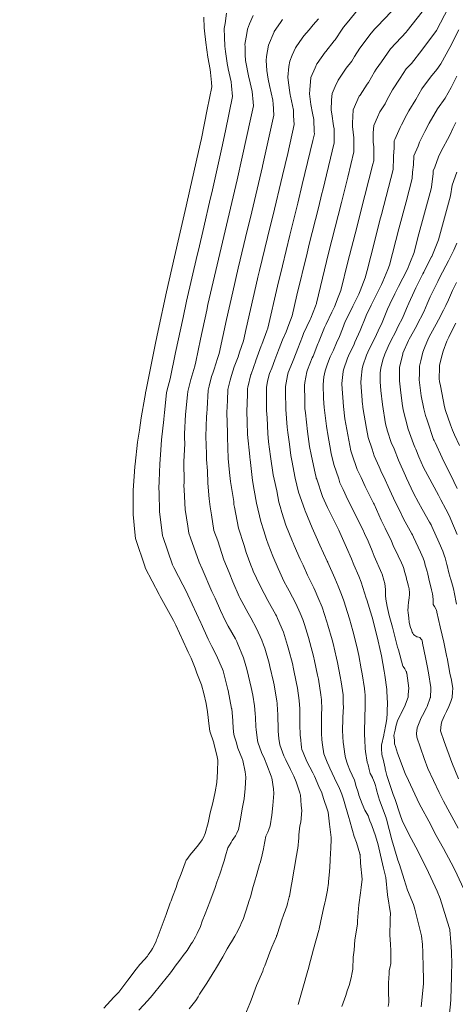
# Model space of a CAD drawing. Extents: x -551095 to 2860847, y -547797 to 9622255.
# Drawn here: x 767519 to 767556, y 9252793 to 9252875 of the extents above; entities that cross this region are included whole.
import ezdxf

# ---------------------------------------------------------------- set-up
doc = ezdxf.new("R2010")
doc.units = 0
doc.layers.get('0').update_dxf_attribs({"linetype": 'CONTINUOUS'})
doc.layers.add('CONTOURS', color=7, linetype='CONTINUOUS', lineweight=0)
doc.layers.add('CONTOURS_IDX', color=15, linetype='CONTINUOUS', lineweight=0)

msp = doc.modelspace()

# ---------------------------------------------------------------- linework, layer by layer
for centre, radius in [((767652.7255, 9252838.785), 369416.0186), ((767748.1391, 9252768.7674), 253.7957)]:
    msp.add_circle(centre, radius)
at = {"layer": 'CONTOURS', "color": 44, "linetype": 'Continuous'}
for points in [[(767555.4612, 9252876.3829), (767554.4554, 9252874.4451), (767554.4506, 9252874.4379), (767554.4433, 9252874.4286), (767553.2163, 9252872.7784), (767552.3321, 9252871.668), (767551.9078, 9252871.2135), (767551.3823, 9252870.4394), (767550.7537, 9252869.4517), (767550.3007, 9252868.6578), (767550.1265, 9252868.2975), (767549.6739, 9252867.619), (767549.4816, 9252867.1659), (767549.1724, 9252866.4847), (767549.1389, 9252865.8586), (767549.1293, 9252865.0709), (767549.1799, 9252864.6744), (767549.1703, 9252863.5929), (767549.1716, 9252863.5128), (767549.1027, 9252863.2254), (767548.0833, 9252859.275), (767547.7446, 9252857.9214), (767546.9983, 9252855.0358), (767546.4203, 9252852.6349), (767546.1992, 9252852.0854), (767545.8834, 9252851.2646), (767545.6589, 9252850.8184), (767545.1724, 9252849.8041), (767545.0377, 9252849.5279), (767544.6036, 9252848.4172), (767544.5474, 9252848.2754), (767544.4917, 9252848.1544), (767544.0894, 9252847.1332), (767544.018, 9252846.9858), (767543.6162, 9252845.9865), (767543.5591, 9252845.818), (767543.3784, 9252844.9081), (767543.3521, 9252844.6628), (767543.3962, 9252843.3942), (767543.4057, 9252842.7307), (767543.4347, 9252842.363), (767543.6041, 9252840.8058), (767543.7942, 9252839.5521), (767543.9183, 9252838.8868), (767544.2992, 9252837.1645), (767544.3367, 9252836.973), (767544.3539, 9252836.8982), (767544.3885, 9252836.8028), (767544.8752, 9252835.3537), (767545.3057, 9252834.4413), (767545.5426, 9252833.9238), (767546.0787, 9252832.8719), (767546.237, 9252832.5151), (767546.3214, 9252832.3337), (767546.8819, 9252831.0675), (767547.3023, 9252830.1365), (767547.5154, 9252829.611), (767547.9117, 9252828.6637), (767548.1068, 9252828.1715), (767548.5529, 9252826.8335), (767548.6051, 9252826.6715), (767549.0129, 9252825.3127), (767549.0605, 9252825.1439), (767549.4188, 9252823.7851), (767549.4667, 9252823.5847), (767549.7666, 9252822.2503), (767549.8173, 9252821.9897), (767550.0516, 9252820.7078), (767550.1041, 9252820.3537), (767550.2701, 9252819.1571), (767550.3139, 9252818.3441), (767550.3189, 9252818.1679), (767550.3014, 9252817.223), (767550.2995, 9252817.1702), (767550.2802, 9252816.7081), (767550.1864, 9252816.2393), (767550.0426, 9252815.4881), (767550.0212, 9252815.375), (767550.0127, 9252815.3195), (767549.8409, 9252814.4991), (767549.8335, 9252814.1615), (767549.8419, 9252813.7624), (767549.8949, 9252813.5644), (767549.9364, 9252813.4198), (767550.0347, 9252813.0688), (767550.1267, 9252812.5695), (767550.1438, 9252812.4706), (767550.1621, 9252812.3933), (767550.2719, 9252811.9361), (767550.7296, 9252810.5974), (767550.8178, 9252810.3548), (767550.962, 9252809.9225), (767551.3542, 9252808.7418), (767551.5955, 9252808.0816), (767552.319, 9252806.6592), (767552.719, 9252805.924), (767553.5906, 9252804.1615), (767554.4947, 9252802.2517), (767554.7464, 9252801.6378), (767555.5019, 9252799.2046), (767555.5535, 9252799.0358), (767555.5581, 9252799.0032), (767555.64, 9252797.943), (767555.6962, 9252797.1743), (767555.7065, 9252796.8456), (767555.7263, 9252796.4151), (767555.7117, 9252795.0609), (767555.6584, 9252793.1942), (767555.6096, 9252792.7602), (767555.4105, 9252790.9688)], [(767526.5177, 9252792.4188), (767527.3702, 9252793.3404), (767527.7704, 9252793.7866), (767528.5218, 9252794.7882), (767529.2206, 9252795.7125), (767529.5316, 9252796.0821), (767529.5521, 9252796.1064), (767529.5684, 9252796.124), (767529.9145, 9252796.497), (767530.1759, 9252796.8063), (767530.2435, 9252796.8912), (767530.3394, 9252797.0267), (767530.5166, 9252797.2914), (767530.6112, 9252797.4438), (767530.736, 9252797.6974), (767530.9034, 9252798.0442), (767530.9438, 9252798.1544), (767530.9631, 9252798.2082), (767530.9868, 9252798.2698), (767531.3276, 9252799.1696), (767531.4933, 9252799.6063), (767531.7434, 9252800.3002), (767532.1004, 9252801.2682), (767532.1586, 9252801.4307), (767532.2865, 9252801.7765), (767532.5781, 9252802.5624), (767532.7146, 9252802.9353), (767533.0048, 9252803.6963), (767533.3518, 9252804.6198), (767533.438, 9252804.8322), (767533.4885, 9252804.8994), (767533.7797, 9252805.2997), (767533.8837, 9252805.4454), (767533.8987, 9252805.4685), (767534.3655, 9252806.0017), (767534.4703, 9252806.1384), (767534.7793, 9252806.55), (767534.8765, 9252806.7581), (767535.0178, 9252807.0775), (767535.269, 9252807.9898), (767535.452, 9252808.8238), (767535.6798, 9252809.6508), (767535.8633, 9252810.5674), (767536.0102, 9252811.3596), (767536.0654, 9252812.2862), (767536.0813, 9252813.2224), (767535.9952, 9252813.6631), (767535.759, 9252814.6437), (767535.7547, 9252814.6546), (767535.7485, 9252814.6757), (767535.4262, 9252815.6635), (767535.3456, 9252816.319), (767535.2832, 9252816.8154), (767535.2277, 9252817.2997), (767535.0977, 9252817.9831), (767534.9085, 9252818.838), (767534.7224, 9252819.5622), (767534.3385, 9252820.5431), (767534.1829, 9252820.9506), (767533.8373, 9252821.7797), (767533.5875, 9252822.303), (767533.4835, 9252822.5339), (767532.5598, 9252824.5468), (767532.3783, 9252824.9404), (767531.2435, 9252826.9563), (767531.154, 9252827.1315), (767529.9912, 9252829.3723), (767529.9782, 9252829.4102), (767529.1861, 9252831.8336), (767529.1304, 9252832.3627), (767528.9804, 9252833.828), (767528.9905, 9252834.9485), (767528.9747, 9252835.8427), (767529.0855, 9252837.4544), (767529.1153, 9252837.8721), (767529.1438, 9252838.0641), (767529.3453, 9252839.9107), (767529.5214, 9252840.9159), (767529.6519, 9252841.9569), (767529.9712, 9252843.6827), (767530.0045, 9252843.9933), (767530.0223, 9252844.0668), (767530.0468, 9252844.1487), (767530.8446, 9252848.1998), (767531.0791, 9252849.2839), (767531.7768, 9252852.5087), (767532.236, 9252854.4836), (767532.7565, 9252856.796), (767533.4412, 9252859.7084), (767533.7463, 9252861.0787), (767534.6115, 9252864.9151), (767534.7071, 9252865.3745), (767535.2056, 9252867.8285), (767535.585, 9252869.7082), (767535.549, 9252870.0849), (767535.4768, 9252870.9229), (767535.4539, 9252871.1568), (767535.2518, 9252872.191), (767535.166, 9252872.823), (767535.0755, 9252873.4368), (767534.9593, 9252874.4273), (767534.9539, 9252874.6577), (767534.9169, 9252875.5649)], [(767533.6859, 9252792.3767), (767534.2406, 9252793.0831), (767534.4254, 9252793.3786), (767534.5614, 9252793.5978), (767535.152, 9252794.5197), (767535.8508, 9252795.6223), (767535.8746, 9252795.6585), (767535.9034, 9252795.7026), (767536.4968, 9252796.7418), (767536.8856, 9252797.4185), (767537.1365, 9252797.8347), (767537.2356, 9252797.9881), (767537.5134, 9252798.4611), (767537.6211, 9252798.6628), (767537.6462, 9252798.7168), (767537.9544, 9252799.3199), (767538.0393, 9252799.5344), (767538.2322, 9252799.9583), (767538.3442, 9252800.3033), (767538.446, 9252800.5751), (767538.7415, 9252801.537), (767538.7667, 9252801.6117), (767538.8188, 9252801.7697), (767539.062, 9252802.6397), (767539.1591, 9252803.0052), (767539.3599, 9252803.6687), (767539.5905, 9252804.4837), (767539.6589, 9252804.7112), (767539.8156, 9252805.2879), (767539.9231, 9252805.7959), (767539.9515, 9252805.9606), (767540.1206, 9252806.8602), (767540.2914, 9252807.2004), (767540.3582, 9252807.4288), (767540.4845, 9252807.7226), (767540.6307, 9252808.6163), (767540.7038, 9252809.4435), (767540.7897, 9252810.4268), (767540.7527, 9252810.8362), (767540.6112, 9252811.7627), (767540.5944, 9252811.8115), (767540.5601, 9252811.9016), (767540.2161, 9252812.8303), (767540.0115, 9252813.3487), (767539.7595, 9252813.8644), (767539.4604, 9252814.7411), (767539.4116, 9252814.8772), (767539.3016, 9252815.8122), (767539.2829, 9252816.0262), (767539.2524, 9252816.8014), (767539.2214, 9252817.1619), (767539.169, 9252817.7864), (767539.0155, 9252818.6826), (767538.8892, 9252819.3295), (767538.6714, 9252820.2819), (767538.5211, 9252820.8618), (767538.2428, 9252821.8267), (767537.7105, 9252823.1043), (767537.6713, 9252823.1944), (767537.5614, 9252823.4022), (767536.9628, 9252824.4741), (767536.7418, 9252824.8894), (767536.3094, 9252825.7891), (767535.8563, 9252826.825), (767535.5931, 9252827.3963), (767534.7844, 9252829.2918), (767534.511, 9252829.8295), (767533.782, 9252831.8841), (767533.6422, 9252832.2843), (767533.5673, 9252832.861), (767533.3483, 9252834.2698), (767533.2617, 9252835.8985), (767533.2425, 9252836.2744), (767533.2505, 9252836.5296), (767533.225, 9252838.2879), (767533.3061, 9252839.76), (767533.2939, 9252840.2887), (767533.3039, 9252840.6044), (767533.3704, 9252842.2273), (767533.5516, 9252843.8914), (767533.5818, 9252844.1727), (767533.8234, 9252845.1682), (767534.155, 9252846.278), (767534.2295, 9252846.6564), (767534.6385, 9252848.5476), (767535.1529, 9252850.9693), (767535.2639, 9252851.4528), (767536.133, 9252855.2563), (767536.4792, 9252856.6828), (767537.1395, 9252859.5313), (767537.7138, 9252861.9228), (767538.1355, 9252863.8112), (767538.8731, 9252867.1238), (767539.0737, 9252868.1173), (767539.0448, 9252868.4191), (767538.964, 9252869.3328), (767538.7917, 9252870.0588), (767538.6587, 9252870.6374), (767538.4363, 9252871.7765), (767538.4165, 9252871.9133), (767538.3875, 9252872.3942), (767538.3707, 9252873.0996), (767538.3634, 9252873.2787), (767538.5255, 9252874.1945), (767538.5739, 9252874.565), (767538.7493, 9252874.9996), (767539.0616, 9252875.7099)], [(767547.9276, 9252876.2935), (767546.952, 9252875.0733), (767546.6344, 9252874.7092), (767546.5285, 9252874.567), (767545.9342, 9252873.6482), (767545.858, 9252873.5616), (767545.164, 9252872.6766), (767545.111, 9252872.6145), (767544.4289, 9252871.66), (767544.4097, 9252871.6325), (767544.263, 9252871.3028), (767543.9035, 9252870.5017), (767543.8027, 9252869.4572), (767543.7963, 9252869.1367), (767543.9059, 9252868.2448), (767544.0244, 9252867.5161), (767544.1376, 9252866.9737), (767544.1814, 9252865.9497), (767544.1922, 9252865.7834), (767544.0664, 9252865.2153), (767543.1739, 9252861.5137), (767542.8043, 9252859.961), (767542.122, 9252857.2594), (767541.5055, 9252854.6878), (767541.0925, 9252852.9949), (767540.2922, 9252849.4588), (767540.2073, 9252849.2388), (767539.7935, 9252848.1083), (767539.7376, 9252847.9922), (767539.2762, 9252846.7518), (767539.2746, 9252846.7476), (767539.2719, 9252846.7397), (767538.8903, 9252845.6267), (767538.8728, 9252845.5829), (767538.5971, 9252844.5323), (767538.5766, 9252844.4232), (767538.5745, 9252843.8981), (767538.5167, 9252842.4854), (767538.5421, 9252841.6191), (767538.5912, 9252840.5544), (767538.7675, 9252838.7031), (767538.7766, 9252838.6289), (767538.8036, 9252838.4612), (767539, 9252836.7053), (767539.1289, 9252835.8938), (767539.3378, 9252834.7875), (767539.697, 9252833.2464), (767539.9494, 9252832.4788), (767540.1784, 9252831.7485), (767540.3175, 9252831.3558), (767540.6989, 9252830.348), (767541.1475, 9252829.3199), (767541.2881, 9252828.9916), (767541.6421, 9252828.2608), (767541.945, 9252827.6788), (767542.0701, 9252827.4515), (767542.6294, 9252826.3836), (767542.9889, 9252825.5761), (767543.2278, 9252825.0332), (767543.3624, 9252824.6149), (767543.7021, 9252823.5178), (767543.8216, 9252823.0939), (767544.1166, 9252821.9638), (767544.2123, 9252821.5645), (767544.4628, 9252820.3661), (767544.5294, 9252820.026), (767544.7379, 9252818.7225), (767544.7744, 9252818.4785), (767544.7781, 9252818.3128), (767544.8127, 9252817.488), (767544.7994, 9252817.1849), (767544.7866, 9252816.4895), (767544.7771, 9252816.0657), (767544.7888, 9252815.4945), (767544.8167, 9252814.9343), (767544.8658, 9252814.5088), (767544.9778, 9252813.7789), (767545.2705, 9252813.0775), (767545.3952, 9252812.7525), (767545.4819, 9252812.5606), (767545.8841, 9252811.7119), (767546.3002, 9252810.8448), (767546.3741, 9252810.6711), (767546.5035, 9252810.3862), (767546.6295, 9252809.9696), (767546.8075, 9252809.3728), (767547.0835, 9252808.4113), (767547.1016, 9252808.3485), (767547.1439, 9252808.2193), (767547.393, 9252807.321), (767547.5351, 9252806.8327), (767547.7152, 9252806.3279), (767548.0004, 9252805.3749), (767548.0094, 9252805.3471), (767548.0278, 9252805.3111), (767548.0756, 9252804.6057), (767548.2098, 9252803.2589), (767548.1197, 9252802.5598), (767548.0691, 9252802.1053), (767547.9369, 9252801.0854), (767547.8249, 9252799.7431), (767547.8145, 9252799.648), (767547.8073, 9252799.4871), (767547.597, 9252798.1524), (767547.5246, 9252797.2985), (767547.462, 9252796.7073), (767547.4137, 9252795.7045), (767547.3408, 9252795.2706), (767547.3064, 9252795.1268), (767547.1335, 9252794.4058), (767546.9563, 9252793.8852), (767546.8259, 9252793.4797), (767546.49, 9252792.5754)], [(767553.2314, 9252875.994), (767551.9863, 9252874.4015), (767551.9637, 9252874.377), (767551.9232, 9252874.3354), (767550.5848, 9252872.9021), (767549.8401, 9252871.8052), (767549.3841, 9252871.1997), (767549.2421, 9252870.9816), (767548.7327, 9252870.0764), (767548.623, 9252869.9369), (767548.023, 9252869.0275), (767547.9535, 9252868.9306), (767547.4538, 9252867.7994), (767547.4523, 9252867.7961), (767547.4521, 9252867.7932), (767547.4518, 9252867.7799), (767547.3915, 9252866.6553), (767547.3884, 9252866.3981), (767547.5113, 9252865.4353), (767547.5061, 9252864.8616), (767547.5161, 9252864.2677), (767547.0055, 9252862.1385), (767546.4579, 9252860.0162), (767545.6639, 9252856.843), (767545.3866, 9252855.7707), (767544.3765, 9252851.5756), (767544.3681, 9252851.5549), (767544.2816, 9252851.33), (767543.8859, 9252850.3047), (767543.8519, 9252850.2117), (767543.2765, 9252849.0176), (767543.1861, 9252848.7746), (767542.7913, 9252847.7666), (767542.4546, 9252846.9074), (767542.3602, 9252846.6321), (767542.0039, 9252845.74), (767541.9413, 9252845.5012), (767541.7685, 9252844.5833), (767541.7668, 9252844.1479), (767541.7884, 9252842.6495), (767541.9054, 9252841.1638), (767541.9533, 9252840.723), (767542.1009, 9252839.7503), (767542.2177, 9252838.8015), (767542.2871, 9252838.3703), (767542.5776, 9252836.8847), (767542.8473, 9252835.7168), (767543.3882, 9252834.2253), (767543.3982, 9252834.1955), (767543.4221, 9252834.1449), (767544.0047, 9252832.7178), (767544.3448, 9252831.9656), (767544.6523, 9252831.2724), (767545.2793, 9252829.925), (767545.3148, 9252829.8464), (767545.3315, 9252829.8125), (767545.9163, 9252828.4979), (767546.1962, 9252827.8393), (767546.4794, 9252827.1247), (767546.6547, 9252826.5991), (767546.97, 9252825.6198), (767547.1319, 9252825.0804), (767547.4126, 9252824.084), (767547.5522, 9252823.5546), (767547.8012, 9252822.5134), (767547.9118, 9252822.0213), (767548.1291, 9252820.9038), (767548.2066, 9252820.48), (767548.389, 9252819.2504), (767548.4334, 9252818.9303), (767548.4451, 9252818.7128), (767548.4667, 9252817.9392), (767548.4602, 9252817.5862), (767548.4375, 9252816.9403), (767548.4179, 9252816.471), (767548.4109, 9252815.9418), (767548.3985, 9252815.3512), (767548.4211, 9252814.9478), (767548.4524, 9252814.2169), (767548.4915, 9252813.9612), (767548.624, 9252813.0595), (767548.6999, 9252812.8289), (767548.8018, 9252812.4566), (767548.8867, 9252812.1237), (767549.0672, 9252811.7808), (767549.0694, 9252811.7713), (767549.074, 9252811.7611), (767549.2357, 9252811.3643), (767549.3324, 9252811.1034), (767549.3833, 9252810.8947), (767549.4368, 9252810.628), (767549.5061, 9252810.3422), (767549.5683, 9252810.1667), (767549.6537, 9252809.8729), (767550.2064, 9252808.4051), (767550.2213, 9252808.364), (767550.2401, 9252808.2975), (767550.6981, 9252806.5519), (767551.1343, 9252805.0378), (767551.2037, 9252804.836), (767551.3332, 9252804.4793), (767551.7375, 9252803.2143), (767552.0144, 9252802.3266), (767552.503, 9252801.1348), (767552.6259, 9252800.739), (767553.1712, 9252798.5018), (767553.2654, 9252797.7774), (767553.3026, 9252797.0885), (767553.3333, 9252795.8277), (767553.3488, 9252794.9339), (767553.3443, 9252794.4752), (767553.159, 9252792.5467)], [(767538.2091, 9252791.4883), (767538.7864, 9252792.8338), (767538.8311, 9252792.9557), (767538.888, 9252793.0936), (767539.344, 9252794.3253), (767539.8615, 9252795.5424), (767539.9357, 9252795.7656), (767540.0241, 9252795.9931), (767540.4498, 9252797.1362), (767540.6239, 9252797.5436), (767541.0047, 9252798.4421), (767541.025, 9252798.5047), (767541.0321, 9252798.5271), (767541.3196, 9252799.407), (767541.4363, 9252799.7583), (767541.6378, 9252800.3223), (767541.7494, 9252800.6003), (767541.8999, 9252801.0675), (767541.9493, 9252801.2124), (767542.0897, 9252801.7728), (767542.0995, 9252801.8077), (767542.1417, 9252801.9834), (767542.2846, 9252802.7986), (767542.3257, 9252803.0753), (767542.4484, 9252803.7823), (767542.5402, 9252804.3909), (767542.6146, 9252804.7667), (767542.7707, 9252805.7185), (767542.7774, 9252805.75), (767542.7935, 9252805.8371), (767542.8841, 9252806.7144), (767542.9015, 9252806.9711), (767542.9824, 9252807.7287), (767543.0651, 9252808.0271), (767543.1517, 9252809.0244), (767543.0929, 9252809.4303), (767543.0155, 9252810.3352), (767542.9941, 9252810.3939), (767542.96, 9252810.508), (767542.6514, 9252811.4056), (767542.4662, 9252811.8913), (767542.195, 9252812.4398), (767541.7899, 9252813.2692), (767541.6847, 9252813.4846), (767541.6416, 9252813.6108), (767541.2896, 9252814.5066), (767541.2176, 9252815.0536), (767541.1623, 9252815.6553), (767541.1497, 9252816.0404), (767541.1355, 9252816.7843), (767541.1378, 9252817.0342), (767541.0797, 9252817.9189), (767541.0745, 9252818.0217), (767541.0507, 9252818.1713), (767540.807, 9252819.5663), (767540.7577, 9252819.8033), (767540.4584, 9252821.101), (767540.3847, 9252821.3839), (767540.026, 9252822.6253), (767539.936, 9252822.9158), (767539.772, 9252823.2954), (767539.34, 9252824.2678), (767538.8515, 9252825.1677), (767538.6373, 9252825.5512), (767538.107, 9252826.5477), (767537.9478, 9252826.8431), (767537.8901, 9252826.9661), (767537.3528, 9252828.1957), (767537.0477, 9252828.9797), (767536.5951, 9252830.0403), (767536.0759, 9252831.6274), (767535.7632, 9252832.4989), (767535.5597, 9252833.8134), (767535.4362, 9252834.481), (767535.3699, 9252835.1632), (767535.2477, 9252836.4772), (767535.2296, 9252837.4976), (767535.145, 9252838.4467), (767535.1256, 9252838.9401), (767535.0922, 9252840.3789), (767535.1454, 9252842.0484), (767535.1564, 9252842.3169), (767535.1983, 9252842.7018), (767535.2692, 9252844.2574), (767535.355, 9252844.6024), (767535.5672, 9252845.4171), (767535.6629, 9252845.7011), (767535.7879, 9252846.0322), (767536.0495, 9252846.9236), (767536.2024, 9252847.3391), (767536.8126, 9252850.2125), (767537.3453, 9252852.5316), (767537.7948, 9252854.4986), (767538.5904, 9252857.777), (767538.8195, 9252858.7653), (767539.8426, 9252863.0262), (767539.8439, 9252863.0321), (767539.8503, 9252863.0606), (767540.796, 9252867.332), (767540.7328, 9252868.3079), (767540.7126, 9252868.5354), (767540.6956, 9252868.6073), (767540.4129, 9252869.8375), (767540.3138, 9252870.3451), (767540.2049, 9252871.0978), (767540.1558, 9252871.9123), (767540.1844, 9252872.2726), (767540.3342, 9252873.2229), (767540.8124, 9252874.3212), (767540.8303, 9252874.3614), (767541.3548, 9252875.1133), (767541.5211, 9252875.3514)], [(767542.8264, 9252792.7314), (767543.212, 9252794.1078), (767543.6365, 9252795.598), (767543.6875, 9252795.7612), (767543.7327, 9252795.8944), (767544.1231, 9252797.3902), (767544.5669, 9252798.9676), (767544.5816, 9252799.0186), (767544.6023, 9252799.0869), (767544.8222, 9252800.1442), (767544.9636, 9252800.7815), (767545.061, 9252801.2682), (767545.1128, 9252801.5032), (767545.2928, 9252802.3262), (767545.295, 9252802.3434), (767545.3645, 9252802.9093), (767545.3789, 9252803.0603), (767545.4535, 9252803.8677), (767545.4785, 9252804.2895), (767545.5165, 9252804.8173), (767545.5426, 9252805.4921), (767545.5622, 9252805.7612), (767545.593, 9252806.6843), (767545.5944, 9252806.7004), (767545.5969, 9252806.7588), (767545.4553, 9252807.8691), (767545.3468, 9252808.884), (767545.3052, 9252809.0536), (767544.9582, 9252810.0064), (767544.8109, 9252810.4991), (767544.5713, 9252811.0268), (767544.2035, 9252811.8909), (767544.1199, 9252812.06), (767544.0653, 9252812.1718), (767543.5534, 9252813.1159), (767543.2573, 9252813.8814), (767543.1496, 9252814.1396), (767543.1259, 9252814.2939), (767543.0232, 9252815.1859), (767543.0114, 9252815.2751), (767543.01, 9252815.2908), (767542.9781, 9252816.2662), (767542.9751, 9252816.4213), (767542.9828, 9252817.262), (767542.9641, 9252817.5471), (767542.9281, 9252818.2505), (767542.7657, 9252819.2744), (767542.6744, 9252819.7969), (767542.447, 9252820.8899), (767542.3446, 9252821.3339), (767542.0522, 9252822.4565), (767541.9353, 9252822.861), (767541.5892, 9252823.9792), (767541.0986, 9252825.1143), (767541.0001, 9252825.3356), (767540.9515, 9252825.4285), (767540.2963, 9252826.6183), (767539.9846, 9252827.217), (767539.61, 9252827.9122), (767539.0608, 9252829.0831), (767538.9887, 9252829.248), (767538.8528, 9252829.5973), (767538.4782, 9252830.6549), (767538.2958, 9252831.2367), (767537.8127, 9252832.7062), (767537.4882, 9252834.4489), (767537.4447, 9252834.6842), (767537.4219, 9252834.919), (767537.1528, 9252836.6127), (767537.068, 9252837.3704), (767536.964, 9252838.538), (767536.8939, 9252840.3267), (767536.8905, 9252840.4691), (767536.898, 9252840.7026), (767536.8482, 9252842.4018), (767536.8898, 9252843.4163), (767536.9319, 9252844.3408), (767537.1244, 9252845.1151), (767537.2248, 9252845.5003), (767537.4687, 9252846.2244), (767537.7875, 9252847.0686), (767537.9025, 9252847.4605), (767538.2481, 9252848.3993), (767538.4724, 9252849.4556), (767539.4267, 9252853.6104), (767539.4565, 9252853.7408), (767539.5927, 9252854.3018), (767540.4811, 9252858.0076), (767540.6989, 9252858.8698), (767541.509, 9252862.2729), (767541.9545, 9252864.1207), (767542.4941, 9252866.5577), (767542.4478, 9252867.2714), (767542.4272, 9252867.7536), (767542.184, 9252868.9192), (767542.1645, 9252869.0388), (767542.1161, 9252869.4333), (767541.9932, 9252870.2823), (767541.9788, 9252870.5224), (767542.0503, 9252871.4218), (767542.1196, 9252871.8618), (767542.341, 9252872.3702), (767542.62, 9252872.9969), (767542.9786, 9252873.511), (767543.3159, 9252873.983), (767543.7456, 9252874.4868), (767544.082, 9252874.9156), (767544.5362, 9252875.4324)], [(767556.8788, 9252802.1158), (767556.0004, 9252803.9796), (767555.6625, 9252804.626), (767555.021, 9252805.8116), (767554.3162, 9252807.107), (767553.959, 9252807.8093), (767552.9898, 9252809.5925), (767552.0867, 9252811.5388), (767551.8171, 9252812.1124), (767551.1778, 9252813.8204), (767551.0036, 9252814.3782), (767550.9284, 9252814.5967), (767550.9171, 9252814.9205), (767550.8725, 9252815.2913), (767550.967, 9252815.7409), (767551.0599, 9252816.1726), (767551.1722, 9252816.5393), (767551.3956, 9252817.0069), (767551.428, 9252817.0709), (767551.7777, 9252817.7614), (767551.8395, 9252817.9285), (767552.0597, 9252818.5166), (767552.073, 9252818.7398), (767552.1181, 9252819.2736), (767551.9444, 9252820.5294), (767551.9382, 9252820.5662), (767551.923, 9252820.6521), (767551.9042, 9252820.6792), (767551.7861, 9252820.8925), (767551.6556, 9252821.1005), (767551.6407, 9252821.1149), (767551.6299, 9252821.1297), (767551.2403, 9252822.4986), (767551.1744, 9252822.7089), (767550.8531, 9252823.9406), (767550.7369, 9252824.3795), (767550.4686, 9252825.38), (767550.3147, 9252826.1279), (767550.1792, 9252826.7268), (767550.1759, 9252827.0544), (767550.1712, 9252827.5236), (767550.1699, 9252827.544), (767550.1672, 9252827.5614), (767550.1139, 9252828.0444), (767550.0292, 9252828.3421), (767549.8753, 9252828.84), (767549.8544, 9252828.9055), (767549.2204, 9252830.3541), (767549.0333, 9252830.8013), (767548.7035, 9252831.6143), (767548.4012, 9252832.2589), (767548.253, 9252832.5861), (767547.7069, 9252833.6677), (767547.2212, 9252834.6523), (767547.0072, 9252835.0723), (767546.6056, 9252835.9495), (767546.342, 9252836.5039), (767546.2337, 9252836.8323), (767545.812, 9252838.0416), (767545.6063, 9252838.9714), (767545.2808, 9252840.7178), (767545.2549, 9252840.8886), (767545.215, 9252841.2548), (767545.0203, 9252842.8116), (767544.9692, 9252843.5663), (767544.9283, 9252844.7418), (767544.9966, 9252845.377), (767545.0995, 9252845.8952), (767545.2952, 9252846.473), (767545.5319, 9252847.0618), (767545.8077, 9252847.631), (767546.0446, 9252848.2323), (767546.2978, 9252848.7826), (767546.5534, 9252849.4278), (767546.7911, 9252850.036), (767547.1874, 9252850.8484), (767547.4173, 9252851.3279), (767547.9155, 9252852.3178), (767548.0302, 9252852.6159), (767548.464, 9252853.6942), (767548.6101, 9252854.3008), (767549.2333, 9252856.7104), (767549.7004, 9252858.5377), (767549.8258, 9252859.0001), (767550.7939, 9252862.773), (767550.8279, 9252863.7759), (767550.8446, 9252863.9153), (767550.8803, 9252864.575), (767550.8862, 9252865.0618), (767550.8922, 9252865.1736), (767550.9474, 9252865.2952), (767551.3812, 9252866.3174), (767551.5177, 9252866.5219), (767551.9444, 9252867.4047), (767552.1185, 9252867.7098), (767552.7145, 9252868.6462), (767553.2209, 9252869.5377), (767553.9533, 9252870.5346), (767554.4679, 9252871.1809), (767554.8102, 9252871.6412), (767555.575, 9252873.0028), (767556.318, 9252874.498)], [(767556.2579, 9252807.5423), (767555.0416, 9252809.7878), (767554.917, 9252810.0245), (767554.678, 9252810.5243), (767553.73, 9252812.5413), (767553.4203, 9252813.3686), (767552.7943, 9252815.1751), (767552.7751, 9252815.4818), (767552.8321, 9252815.9354), (767552.9198, 9252816.2381), (767553.1659, 9252816.7728), (767553.271, 9252816.9928), (767553.5971, 9252817.6355), (767553.6537, 9252817.7472), (767553.9212, 9252818.4703), (767553.9333, 9252818.5025), (767553.9772, 9252819.2354), (767553.9792, 9252819.2595), (767553.9713, 9252819.3163), (767553.765, 9252820.5524), (767553.6571, 9252821.1602), (767553.5235, 9252821.8456), (767553.2764, 9252823.0438), (767553.2561, 9252823.1389), (767553.2111, 9252823.3388), (767553.165, 9252823.3896), (767553.0448, 9252823.5179), (767552.8378, 9252823.5721), (767552.8211, 9252823.5772), (767552.7958, 9252823.5903), (767552.6199, 9252823.6833), (767552.5169, 9252823.7868), (767552.4612, 9252823.878), (767552.4063, 9252823.9785), (767552.3509, 9252824.1739), (767552.268, 9252824.3662), (767552.1608, 9252824.7958), (767552.1083, 9252825.1733), (767552.0559, 9252825.6027), (767552.0519, 9252825.6738), (767552.0504, 9252825.7264), (767552.0714, 9252826.158), (767552.1067, 9252826.4946), (767552.1222, 9252826.6354), (767552.1512, 9252826.8891), (767552.1773, 9252827.112), (767552.1668, 9252827.2589), (767552.1409, 9252827.6081), (767552.0837, 9252827.8341), (767551.98, 9252828.2437), (767551.9365, 9252828.4076), (767551.9115, 9252828.4999), (767551.786, 9252828.9798), (767551.6635, 9252829.3957), (767551.6166, 9252829.5452), (767551.503, 9252829.7865), (767551.2257, 9252830.3878), (767550.8196, 9252831.2499), (767550.6663, 9252831.6124), (767550.1259, 9252832.6872), (767549.8091, 9252833.3629), (767549.2007, 9252834.706), (767549.1545, 9252834.8028), (767549.1324, 9252834.8519), (767548.4428, 9252836.198), (767548.1065, 9252836.9333), (767547.776, 9252837.6284), (767547.3488, 9252838.9234), (767547.2652, 9252839.1812), (767546.9078, 9252840.9715), (767546.7604, 9252841.8781), (767546.6336, 9252842.8926), (767546.5063, 9252844.7717), (767546.5046, 9252844.8209), (767546.6148, 9252845.8458), (767546.6399, 9252845.9725), (767546.9742, 9252846.9595), (767547.0458, 9252847.1377), (767547.526, 9252848.1289), (767547.5975, 9252848.3102), (767548.0483, 9252849.2898), (767548.5033, 9252850.4384), (767548.5446, 9252850.544), (767548.9672, 9252851.4105), (767549.1773, 9252851.8378), (767549.2059, 9252851.8946), (767549.8357, 9252853.1391), (767549.9525, 9252853.3736), (767550.3669, 9252854.4034), (767550.5118, 9252854.7555), (767551.293, 9252857.8114), (767551.908, 9252860.0793), (767552.4101, 9252862.036), (767552.4278, 9252862.5561), (767552.4999, 9252863.1605), (767552.5409, 9252863.9166), (767552.9092, 9252864.746), (767553.0235, 9252865.0653), (767553.4756, 9252865.9777), (767553.8348, 9252866.6543), (767554.5263, 9252867.8716), (767555.1753, 9252868.755), (767555.6701, 9252869.6466), (767556.1641, 9252870.6164)], [(767556.117, 9252826.3113), (767555.9364, 9252827.3365), (767555.8906, 9252827.504), (767555.7784, 9252827.9146), (767555.6418, 9252828.3814), (767555.6148, 9252828.4892), (767555.6009, 9252828.5482), (767555.4642, 9252829.0614), (767555.3705, 9252829.4401), (767555.3146, 9252829.6339), (767555.223, 9252829.9754), (767555.1576, 9252830.2038), (767555.1177, 9252830.3369), (767554.9738, 9252830.764), (767554.6618, 9252831.4762), (767554.0531, 9252832.842), (767553.9887, 9252832.9665), (767553.8549, 9252833.2104), (767553.2528, 9252834.2949), (767552.945, 9252834.8519), (767552.519, 9252835.6287), (767551.914, 9252836.8898), (767551.8314, 9252837.0815), (767551.2498, 9252838.3992), (767550.877, 9252839.3469), (767550.6398, 9252839.8741), (767550.3445, 9252840.818), (767550.1615, 9252841.4523), (767549.8983, 9252843.0563), (767549.7591, 9252844.2296), (767549.7035, 9252844.9813), (767549.7238, 9252845.7371), (767549.7667, 9252846.1293), (767549.9353, 9252846.8079), (767550.0993, 9252847.2909), (767550.3855, 9252847.9479), (767550.6349, 9252848.4626), (767551.0062, 9252849.1373), (767551.2365, 9252849.6376), (767551.5974, 9252850.3181), (767551.9241, 9252851.1193), (767552.1078, 9252851.5765), (767552.5643, 9252852.5432), (767552.7226, 9252852.8651), (767553.3044, 9252854.0188), (767553.3787, 9252854.1657), (767553.9203, 9252855.2523), (767554.0309, 9252855.4651), (767554.0434, 9252855.4938), (767554.563, 9252856.7297), (767554.6149, 9252856.8821), (767555.6092, 9252860.5773), (767555.747, 9252861.4722), (767556.1588, 9252862.5531)], [(767556.1827, 9252832.1705), (767555.6518, 9252833.4223), (767555.5223, 9252833.6933), (767555.2238, 9252834.2847), (767554.8105, 9252835.0837), (767554.6067, 9252835.4552), (767554.0833, 9252836.4347), (767553.5162, 9252837.4715), (767553.3605, 9252837.7968), (767552.973, 9252838.6876), (767552.7004, 9252839.3203), (767552.6294, 9252839.481), (767552.5121, 9252839.7794), (767552.0771, 9252841.0012), (767551.8513, 9252841.8572), (767551.6348, 9252842.6077), (767551.5477, 9252843.139), (767551.4094, 9252844.3036), (767551.3264, 9252845.0627), (767551.3318, 9252845.1935), (767551.3332, 9252846.1702), (767551.3341, 9252846.2037), (767551.3346, 9252846.208), (767551.6037, 9252847.2914), (767551.6296, 9252847.3676), (767552.0986, 9252848.4443), (767552.1441, 9252848.5383), (767552.7523, 9252849.6432), (767552.7855, 9252849.7153), (767553.379, 9252850.8343), (767553.654, 9252851.5089), (767553.904, 9252852.0969), (767553.9379, 9252852.1631), (767554.546, 9252853.3934), (767554.6724, 9252853.6358), (767555.2382, 9252854.7044), (767555.449, 9252855.1303), (767555.9054, 9252856.0082), (767556.1579, 9252856.5898)], [(767556.1231, 9252853.2956), (767555.7883, 9252852.6429), (767555.4541, 9252851.8569), (767555.225, 9252851.3692), (767555.033, 9252850.9728), (767554.6114, 9252850.1819), (767554.4142, 9252849.797), (767553.9617, 9252848.9841), (767553.7856, 9252848.6206), (767553.4422, 9252847.8241), (767553.2944, 9252847.4511), (767553.1277, 9252846.7234), (767553.0207, 9252846.2925), (767553.0198, 9252845.6826), (767552.9977, 9252845.1465), (767553.1457, 9252843.7925), (767553.3703, 9252842.6982), (767553.5196, 9252842.1324), (767553.6498, 9252841.7666), (767554.2056, 9252840.1339), (767554.2384, 9252840.0586), (767554.3224, 9252839.8828), (767554.9259, 9252838.6055), (767555.1646, 9252838.0699), (767555.6261, 9252837.1852), (767556.1918, 9252836.0306)], [(767556.0589, 9252849.8794), (767555.868, 9252849.5365), (767555.4651, 9252848.7048), (767555.32, 9252848.3681), (767554.9903, 9252847.5362), (767554.9233, 9252847.2437), (767554.7081, 9252846.3772), (767554.7078, 9252846.1717), (767554.6689, 9252845.2304), (767554.6934, 9252845.0061), (767554.7673, 9252844.646), (767555.1074, 9252842.8736), (767555.2125, 9252842.5685), (767555.625, 9252841.369), (767555.7851, 9252840.9206), (767555.9535, 9252840.5158), (767556.3692, 9252839.6359)]]:
    msp.add_lwpolyline(points, dxfattribs=at)
at = {"layer": 'CONTOURS_IDX', "color": 4, "linetype": 'Continuous'}
for points in [[(767529.4526, 9252792.2535), (767530.2214, 9252793.075), (767530.584, 9252793.4844), (767531.3791, 9252794.4882), (767532.1026, 9252795.403), (767532.3875, 9252795.7798), (767532.4162, 9252795.8175), (767532.4259, 9252795.8319), (767532.9949, 9252796.5574), (767533.1931, 9252796.8563), (767533.5145, 9252797.2774), (767533.8569, 9252797.8235), (767533.9632, 9252797.9734), (767534.2132, 9252798.423), (767534.339, 9252798.6449), (767534.362, 9252798.703), (767534.6284, 9252799.2872), (767534.7832, 9252799.7178), (767535.0305, 9252800.3512), (767535.4155, 9252801.3471), (767535.4451, 9252801.4236), (767535.5048, 9252801.5788), (767535.8577, 9252802.5532), (767536.013, 9252803.0018), (767536.247, 9252803.6758), (767536.5552, 9252804.6149), (767536.6142, 9252804.7917), (767536.7442, 9252805.2019), (767536.9269, 9252805.891), (767537.205, 9252806.3368), (767537.2906, 9252806.4978), (767537.5747, 9252806.8798), (767537.678, 9252807.1118), (767537.8111, 9252807.4071), (767538.0006, 9252808.2729), (767538.1426, 9252809.1413), (767538.313, 9252809.9924), (767538.3908, 9252810.8656), (767538.4463, 9252811.8182), (767538.3883, 9252812.2468), (767538.194, 9252813.1979), (767538.1815, 9252813.2317), (767538.1576, 9252813.2923), (767537.7815, 9252814.2547), (767537.6336, 9252814.7605), (767537.4535, 9252815.2635), (767537.4164, 9252815.5794), (767537.3436, 9252816.4088), (767537.3374, 9252816.565), (767537.2531, 9252817.546), (767537.2526, 9252817.5498), (767537.2493, 9252817.5673), (767536.952, 9252819.0903), (767536.9349, 9252819.1649), (767536.5579, 9252820.6194), (767536.5279, 9252820.7236), (767536.4704, 9252820.8616), (767535.9396, 9252822.0806), (767535.5726, 9252822.7749), (767535.2786, 9252823.3908), (767534.6855, 9252824.7077), (767534.6618, 9252824.7594), (767533.578, 9252827.1099), (767533.534, 9252827.188), (767532.4061, 9252829.3958), (767532.2973, 9252829.6056), (767531.4746, 9252831.9949), (767531.4509, 9252832.0626), (767531.4496, 9252832.0728), (767531.1944, 9252834.0519), (767531.1616, 9252835.6907), (767531.1427, 9252836.062), (767531.161, 9252836.6498), (767531.2094, 9252838.084), (767531.2892, 9252838.8365), (767531.3626, 9252840.1147), (767531.5705, 9252841.8015), (767531.5843, 9252842.1377), (767531.6094, 9252842.3684), (767531.7931, 9252844.083), (767531.9228, 9252844.6175), (767532.1009, 9252845.2133), (767532.5371, 9252847.4281), (767533.1732, 9252850.3692), (767533.4691, 9252851.7371), (767534.3641, 9252855.5866), (767534.4614, 9252856.0186), (767534.915, 9252857.9483), (767535.4596, 9252860.2974), (767535.585, 9252860.8195), (767536.427, 9252864.5902), (767536.7457, 9252866.0212), (767537.3293, 9252868.9128), (767537.2454, 9252869.791), (767537.2154, 9252870.1301), (767536.9547, 9252871.2285), (767536.9148, 9252871.4326), (767536.9062, 9252871.4963), (767536.7312, 9252872.6818), (767536.6804, 9252873.1151), (767536.6623, 9252873.8787), (767536.633, 9252874.598), (767536.7082, 9252875.0232), (767536.8228, 9252875.9)], [(767550.6734, 9252876.0239), (767549.4634, 9252874.7823), (767549.2599, 9252874.5931), (767548.9664, 9252874.2259), (767548.0091, 9252872.9547), (767547.5594, 9252872.2644), (767547.3333, 9252871.8625), (767546.8699, 9252871.2734), (767546.5926, 9252870.8531), (767546.1821, 9252870.2812), (767545.9395, 9252869.732), (767545.6779, 9252869.1489), (767545.6274, 9252868.6252), (767545.61, 9252867.754), (767545.6473, 9252867.4507), (767545.8109, 9252866.445), (767545.8426, 9252866.1962), (767545.842, 9252866.1304), (767545.8606, 9252865.0226), (767544.9083, 9252861.0515), (767544.8324, 9252860.7574), (767544.5321, 9252859.5572), (767543.7629, 9252856.5111), (767543.584, 9252855.7651), (767542.7264, 9252852.2498), (767542.3343, 9252850.5172), (767542.0466, 9252849.7717), (767541.8227, 9252849.16), (767541.507, 9252848.5049), (767541.2303, 9252847.7609), (767541.0329, 9252847.2571), (767540.8647, 9252846.8277), (767540.6253, 9252846.1294), (767540.4384, 9252845.6615), (767540.2692, 9252845.0167), (767540.1725, 9252844.5033), (767540.1663, 9252842.8928), (767540.171, 9252842.5684), (767540.2186, 9252841.9643), (767540.2797, 9252840.6391), (767540.3462, 9252839.9411), (767540.4972, 9252838.7152), (767540.7469, 9252837.1625), (767540.8184, 9252836.7965), (767541.042, 9252835.8283), (767541.2207, 9252834.8819), (767541.3075, 9252834.5093), (767541.4713, 9252834.011), (767541.8068, 9252832.9476), (767542.3637, 9252831.5858), (767542.4116, 9252831.4686), (767542.5094, 9252831.2522), (767543.0047, 9252830.0958), (767543.251, 9252829.5871), (767543.6251, 9252828.7595), (767544.1538, 9252827.6828), (767544.264, 9252827.4351), (767544.4938, 9252826.8944), (767544.8529, 9252826.0785), (767545.2489, 9252824.8479), (767545.3355, 9252824.5684), (767545.6863, 9252823.3242), (767545.7646, 9252823.0239), (767546.06, 9252821.7926), (767546.1335, 9252821.4407), (767546.3659, 9252820.2527), (767546.436, 9252819.8147), (767546.6023, 9252818.7042), (767546.6191, 9252817.9495), (767546.629, 9252817.7123), (767546.5903, 9252816.8316), (767546.5881, 9252816.712), (767546.566, 9252815.7232), (767546.5659, 9252815.7139), (767546.5658, 9252815.7128), (767546.621, 9252814.7255), (767546.6273, 9252814.577), (767546.7541, 9252813.7467), (767546.8023, 9252813.4189), (767546.9712, 9252812.9063), (767547.1641, 9252812.4034), (767547.5498, 9252811.5498), (767547.7043, 9252811.0244), (767547.8548, 9252810.5375), (767547.9276, 9252810.3013), (767548.195, 9252809.5644), (767548.4148, 9252809.0371), (767548.5007, 9252808.911), (767548.674, 9252808.6306), (767548.6939, 9252808.5936), (767548.7045, 9252808.5753), (767548.8511, 9252808.1562), (767548.9703, 9252807.9029), (767549.0185, 9252807.7527), (767549.3303, 9252806.8996), (767549.5535, 9252806.1349), (767549.7527, 9252805.2567), (767549.983, 9252804.1652), (767550.1772, 9252803.3788), (767550.3384, 9252801.9481), (767550.5903, 9252800.3824), (767550.5592, 9252799.9642), (767550.561, 9252799.7524), (767550.5345, 9252798.5865), (767550.5837, 9252797.782), (767550.6046, 9252797.2668), (767550.6227, 9252796.6345), (767550.6092, 9252796.1846), (767550.5262, 9252795.794), (767550.4701, 9252795.5905), (767550.4666, 9252795.3266), (767550.4021, 9252794.5554), (767550.4047, 9252793.8953), (767550.4372, 9252792.9), (767550.3887, 9252792.5762)], [(767556.2884, 9252811.6691), (767555.719, 9252813.0305), (767555.0979, 9252814.7863), (767554.7806, 9252815.6921), (767554.8476, 9252816.2235), (767554.8844, 9252816.4696), (767555.1111, 9252816.9789), (767555.2695, 9252817.3203), (767555.4717, 9252817.7335), (767555.6436, 9252818.1681), (767555.7592, 9252818.4887), (767555.7913, 9252818.957), (767555.8084, 9252819.2457), (767555.6919, 9252819.9424), (767555.5766, 9252820.5388), (767555.3327, 9252821.8132), (767555.3288, 9252821.832), (767555.3204, 9252821.8726), (767555.052, 9252823.1254), (767554.9188, 9252823.7167), (767554.7604, 9252824.4189), (767554.477, 9252825.637), (767554.4596, 9252825.7125), (767554.4239, 9252825.8687), (767554.3941, 9252825.9396), (767554.2883, 9252826.1116), (767554.1741, 9252826.2927), (767554.1619, 9252826.6848), (767554.1315, 9252826.9905), (767554.1032, 9252827.1858), (767554.075, 9252827.3033), (767554.0232, 9252827.5217), (767553.9356, 9252827.8796), (767553.8882, 9252828.0744), (767553.7938, 9252828.455), (767553.6751, 9252828.9627), (767553.6569, 9252829.0321), (767553.6253, 9252829.1582), (767553.5054, 9252829.604), (767553.4304, 9252829.8577), (767553.33, 9252830.1672), (767553.0986, 9252830.6731), (767552.5189, 9252831.9317), (767552.4185, 9252832.1451), (767552.3776, 9252832.2337), (767551.6812, 9252833.4699), (767551.3006, 9252834.2549), (767550.9859, 9252834.9029), (767550.5217, 9252835.8749), (767549.9895, 9252837.0602), (767549.8613, 9252837.3104), (767549.6218, 9252837.8343), (767549.2088, 9252838.752), (767549.0319, 9252839.3175), (767548.709, 9252840.3133), (767548.561, 9252841.0544), (767548.2734, 9252842.8249), (767548.249, 9252842.9736), (767548.2412, 9252843.0393), (767548.1035, 9252844.9011), (767548.1135, 9252845.2705), (767548.1989, 9252846.0507), (767548.2669, 9252846.3245), (767548.569, 9252847.2141), (767548.6725, 9252847.4516), (767549.1256, 9252848.3869), (767549.2602, 9252848.6314), (767549.6875, 9252849.5599), (767549.8159, 9252849.8019), (767549.9321, 9252850.0869), (767550.3229, 9252851.0593), (767550.5243, 9252851.4859), (767550.95, 9252852.3515), (767551.2552, 9252852.9567), (767551.6072, 9252853.6524), (767551.9961, 9252854.4328), (767552.1977, 9252854.9339), (767552.5617, 9252855.8179), (767552.8857, 9252857.0852), (767553.9903, 9252861.1585), (767554.0264, 9252861.299), (767554.0276, 9252861.3364), (767554.1553, 9252862.4057), (767554.1698, 9252862.6747), (767554.3009, 9252862.9697), (767554.6163, 9252863.8509), (767554.82, 9252864.2619), (767555.566, 9252865.6674), (767555.8132, 9252866.229), (767556.0568, 9252866.7366)]]:
    msp.add_lwpolyline(points, dxfattribs=at)

doc.saveas('drawing.dxf')
